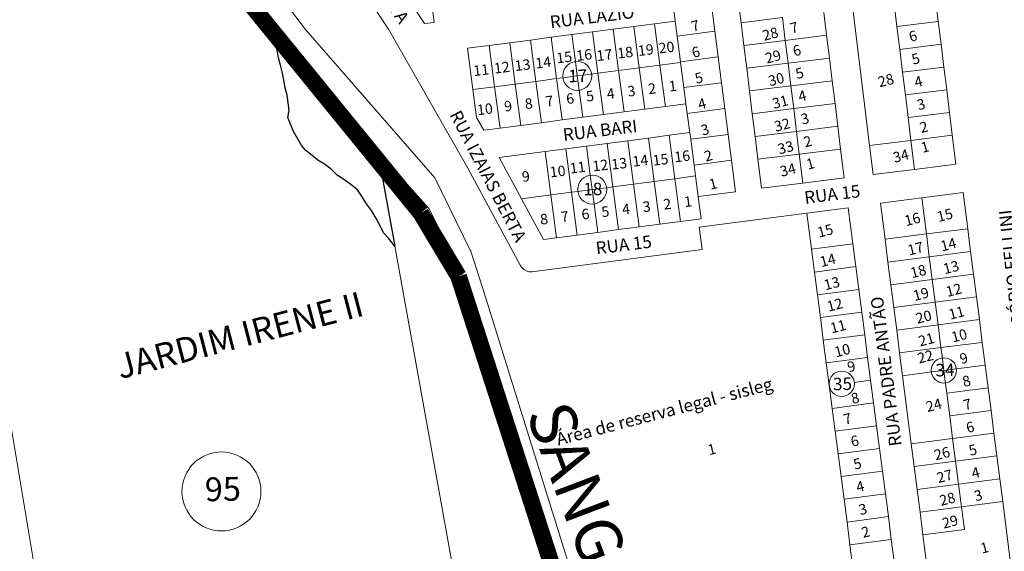
# Model space of a CAD drawing. Units: millimetres. Extents: x 741 to 14406, y 642 to 9255.
# Drawn here: x 6213 to 6686, y 5763 to 6018 of the extents above; entities that cross this region are included whole.
import ezdxf
from ezdxf.enums import TextEntityAlignment as Align
from ezdxf.lldxf.tags import DXFTag

# ---------------------------------------------------------------- set-up
doc = ezdxf.new("R2010")
doc.units = ezdxf.units.MM
doc.linetypes.add('CONTINUO', pattern=[0])
doc.linetypes.add('CONTÍNUO', pattern=[0])
for name, color, linetype in [('00 - DEMARCAÇÃO DE QUADRAS', 3, 'Continuous'), ('00 - DIVISÃO DE LOTES', 251, 'Continuous'), ('00 - HIDROGRAFIA', 172, 'Continuous'), ('00 - INSTITUCIONAIS', 30, 'Continuous'), ('00 - NOMES LOTEAMENTOS', 2, 'Continuous'), ('00 - NÚMERO LOTES', 7, 'CONTÍNUO'), ('00 - PERÍMETROS BAIRROS E CIDADE', 30, 'Continuous'), ('00 - TEXTO RUAS', 7, 'Continuous'), ('P-AREA_REFLORESTADA', 7, 'CONTINUO'), ('P-DIVISAS', 7, 'CONTINUO')]:
    doc.layers.add(name, color=color, linetype=linetype)
doc.layers.add('00 - TEXTO QUADRAS', color=4, linetype='CONTÍNUO', lineweight=18)
doc.styles.add('Arial', font='arial.ttf')
doc.styles.get("Standard").update_dxf_attribs({"font": 'arial.ttf'})
tags = doc.linetypes.add('Tracejado', pattern=[25, 15, -10]).pattern_tags.tags
tags[6:7] = [DXFTag(74, 4), DXFTag(75, 0), DXFTag(340, '0'), DXFTag(46, 1.0), DXFTag(50, 0.0), DXFTag(44, 0.0), DXFTag(45, 0.0)]
tags[4:5] = [DXFTag(74, 4), DXFTag(75, 0), DXFTag(340, '0'), DXFTag(46, 1.0), DXFTag(50, 0.0), DXFTag(44, 0.0), DXFTag(45, 0.0)]

msp = doc.modelspace()

# ---------------------------------------------------------------- linework, layer by layer
at = {"layer": '00 - DEMARCAÇÃO DE QUADRAS', "lineweight": 5}
for p, q in [((6164.9, 6087.4), (6350.2, 4981.45)), ((6348.98, 6075.69), (6390.51, 6013.23)), ((6346.98, 5997.63), (6291.03, 6069.56)), ((6407.75, 6015.91), (6389.67, 6043.31)), ((6408.62, 6045.77), (6412.42, 6016.52)), ((6545.52, 6024.72), (6547.12, 6012.32)), ((6559.66, 6016.36), (6558.32, 6027.27)), ((6652.96, 6027.83), (6654.3, 6016.91)), ((6528, 6017.17), (6527.31, 6022.38)), ((6599.36, 6021.24), (6600.7, 6010.32)), ((6621.31, 5957.44), (6613.26, 6022.95)), ((6412.42, 6016.52), (6407.75, 6015.91)), ((6508.17, 6014.57), (6518.08, 6015.87)), ((6518.08, 6015.87), (6528, 6017.17)), ((6528, 6017.17), (6528.94, 6009.98)), ((6561, 6005.44), (6559.66, 6016.36)), ((6654.3, 6016.91), (6655.64, 6005.99)), ((6390.51, 6013.23), (6424.06, 5954.33)), ((6468.51, 6009.35), (6478.42, 6010.65)), ((6478.42, 6010.65), (6488.34, 6011.96)), ((6488.34, 6011.96), (6498.25, 6013.26)), ((6498.25, 6013.26), (6508.17, 6014.57)), ((6547.12, 6012.32), (6548.71, 5999.92)), ((6600.7, 6010.32), (6602.04, 5999.4)), ((6428.35, 6004.07), (6438.77, 6005.44)), ((6438.77, 6005.44), (6448.68, 6006.74)), ((6448.68, 6006.74), (6458.59, 6008.05)), ((6458.59, 6008.05), (6468.51, 6009.35)), ((6528.94, 6009.98), (6530.57, 5997.59)), ((6562.34, 5994.52), (6561, 6005.44)), ((6655.64, 6005.99), (6656.98, 5995.08)), ((6430.96, 5984.24), (6428.35, 6004.07)), ((6409.76, 5927.16), (6346.98, 5997.63)), ((6530.6, 5997.34), (6530.57, 5997.59)), ((6532.2, 5985.2), (6530.6, 5997.34)), ((6548.71, 5999.92), (6550.3, 5987.52)), ((6602.04, 5999.4), (6603.39, 5988.49)), ((6563.69, 5983.6), (6562.34, 5994.52)), ((6656.98, 5995.08), (6658.33, 5984.16)), ((6550.3, 5987.52), (6551.9, 5975.13)), ((6603.39, 5988.49), (6604.73, 5977.57)), ((6432.72, 5970.89), (6430.96, 5984.24)), ((6533.21, 5977.51), (6532.2, 5985.2)), ((6565.03, 5972.69), (6563.69, 5983.6)), ((6658.33, 5984.16), (6659.67, 5973.24)), ((6533.21, 5977.51), (6523.3, 5976.21)), ((6533.83, 5972.8), (6533.21, 5977.51)), ((6604.73, 5977.57), (6606.07, 5966.65)), ((6493.55, 5972.3), (6483.64, 5970.99)), ((6503.47, 5973.6), (6493.55, 5972.3)), ((6513.38, 5974.91), (6503.47, 5973.6)), ((6523.3, 5976.21), (6513.38, 5974.91)), ((6535.04, 5963.63), (6533.83, 5972.8)), ((6551.9, 5975.13), (6553.49, 5962.73)), ((6566.37, 5961.77), (6565.03, 5972.69)), ((6659.67, 5973.24), (6661.01, 5962.32)), ((6436.2, 5964.76), (6432.72, 5970.89)), ((6463.81, 5968.39), (6453.9, 5967.08)), ((6473.73, 5969.69), (6463.81, 5968.39)), ((6483.64, 5970.99), (6473.73, 5969.69)), ((6443.98, 5965.78), (6436.2, 5964.76)), ((6453.9, 5967.08), (6443.98, 5965.78)), ((6525.12, 5962.33), (6535.04, 5963.63)), ((6535.46, 5960.41), (6535.04, 5963.63)), ((6606.07, 5966.65), (6607.41, 5955.73)), ((6485.47, 5957.11), (6495.38, 5958.42)), ((6495.38, 5958.42), (6505.29, 5959.72)), ((6505.29, 5959.72), (6515.21, 5961.03)), ((6515.21, 5961.03), (6525.12, 5962.33)), ((6535.46, 5960.41), (6537.09, 5948.02)), ((6553.49, 5962.73), (6555.08, 5950.33)), ((6567.71, 5950.85), (6566.37, 5961.77)), ((6661.01, 5962.32), (6662.72, 5948.43)), ((6424.06, 5954.33), (6428.47, 5946.59)), ((6443.59, 5951.61), (6465.64, 5954.51)), ((6465.64, 5954.51), (6475.55, 5955.81)), ((6475.55, 5955.81), (6485.47, 5957.11)), ((6607.41, 5955.73), (6609.12, 5941.84)), ((6623.02, 5943.54), (6621.31, 5957.44)), ((6454.26, 5931.83), (6443.59, 5951.61)), ((6555.08, 5950.33), (6557.03, 5935.2)), ((6569.42, 5936.95), (6567.71, 5950.85)), ((6428.47, 5946.59), (6453.7, 5900.01)), ((6537.78, 5942.81), (6537.09, 5948.02)), ((6642.87, 5945.99), (6623.02, 5943.54)), ((6662.72, 5948.43), (6642.87, 5945.99)), ((6539.08, 5932.9), (6537.78, 5942.81)), ((6589.27, 5939.4), (6569.42, 5936.95)), ((6609.12, 5941.84), (6589.27, 5939.4)), ((6557.03, 5935.2), (6539.08, 5932.9)), ((6646.32, 5932.32), (6666.16, 5934.87)), ((6666.16, 5934.87), (6668.39, 5917.52)), ((6464.78, 5912.31), (6454.26, 5931.83)), ((6539.08, 5932.9), (6540.48, 5922.27)), ((6626.49, 5929.77), (6646.32, 5932.32)), ((6628.72, 5912.42), (6626.49, 5929.77)), ((6427.22, 5892.59), (6409.76, 5927.16)), ((6591.17, 5924.97), (6611, 5927.55)), ((6611, 5927.55), (6613.26, 5910.21)), ((6530.56, 5920.96), (6520.65, 5919.66)), ((6540.48, 5922.27), (6530.56, 5920.96)), ((6539.55, 5918.25), (6591.17, 5924.97)), ((6593.43, 5907.63), (6591.17, 5924.97)), ((6490.91, 5915.75), (6480.99, 5914.44)), ((6500.82, 5917.05), (6490.91, 5915.75)), ((6510.74, 5918.35), (6500.82, 5917.05)), ((6520.65, 5919.66), (6510.74, 5918.35)), ((6540.98, 5907.54), (6539.55, 5918.25)), ((6668.39, 5917.52), (6669.79, 5906.61)), ((6471.08, 5913.14), (6464.78, 5912.31)), ((6480.99, 5914.44), (6471.08, 5913.14)), ((6630.12, 5901.51), (6628.72, 5912.42)), ((6393.44, 5909.07), (6464.6, 5514.88)), ((6459.3, 5896.76), (6540.98, 5907.54)), ((6594.85, 5896.72), (6593.43, 5907.63)), ((6613.26, 5910.21), (6614.68, 5899.3)), ((6669.79, 5906.61), (6671.19, 5895.7)), ((6631.52, 5890.6), (6630.12, 5901.51)), ((6453.7, 5900.01), (6453.73, 5899.95)), ((6453.73, 5899.95), (6453.76, 5899.9)), ((6453.76, 5899.9), (6453.79, 5899.84)), ((6453.79, 5899.84), (6453.83, 5899.78)), ((6453.83, 5899.78), (6453.86, 5899.73)), ((6453.86, 5899.73), (6453.89, 5899.67)), ((6453.89, 5899.67), (6453.93, 5899.61)), ((6453.93, 5899.61), (6453.96, 5899.56)), ((6453.96, 5899.56), (6453.99, 5899.5)), ((6453.99, 5899.5), (6454.03, 5899.44)), ((6454.03, 5899.44), (6454.43, 5898.9)), ((6454.43, 5898.9), (6454.9, 5898.4)), ((6454.9, 5898.4), (6455.43, 5897.95)), ((6455.43, 5897.95), (6456.02, 5897.56)), ((6456.02, 5897.56), (6456.65, 5897.25)), ((6456.65, 5897.25), (6457.3, 5897.01)), ((6457.3, 5897.01), (6457.97, 5896.85)), ((6457.97, 5896.85), (6458.64, 5896.77)), ((6458.64, 5896.77), (6459.3, 5896.76)), ((6596.27, 5885.81), (6594.85, 5896.72)), ((6614.68, 5899.3), (6616.1, 5888.4)), ((6427.28, 5892.47), (6427.22, 5892.59)), ((6427.32, 5892.36), (6427.28, 5892.47)), ((6427.28, 5892.47), (6427.28, 5892.47)), ((6433.3, 5874.84), (6427.32, 5892.36)), ((6427.32, 5892.36), (6427.32, 5892.36)), ((6671.19, 5895.7), (6672.6, 5884.79)), ((6616.1, 5888.4), (6617.52, 5877.49)), ((6632.92, 5879.69), (6631.52, 5890.6)), ((6596.27, 5885.81), (6597.69, 5874.91)), ((6672.6, 5884.79), (6674, 5873.88)), ((6634.32, 5868.78), (6632.92, 5879.69)), ((6515.88, 5619.35), (6433.3, 5874.84)), ((6597.69, 5874.91), (6599.11, 5864)), ((6617.52, 5877.49), (6618.95, 5866.58)), ((6674, 5873.88), (6675.4, 5862.97)), ((6635.73, 5857.87), (6634.32, 5868.78)), ((6600.53, 5853.09), (6599.11, 5864)), ((6618.95, 5866.58), (6620.37, 5855.67)), ((6675.4, 5862.97), (6676.8, 5852.06)), ((6620.37, 5855.67), (6621.79, 5844.76)), ((6637.13, 5846.96), (6635.73, 5857.87)), ((6601.95, 5842.18), (6600.53, 5853.09)), ((6676.8, 5852.06), (6678.21, 5841.15)), ((6621.79, 5844.76), (6623.21, 5833.86)), ((6641.34, 5814.23), (6637.13, 5846.96)), ((6601.95, 5842.18), (6603.38, 5831.27)), ((6678.21, 5841.15), (6679.61, 5830.24)), ((6604.8, 5820.37), (6603.38, 5831.27)), ((6623.21, 5833.86), (6624.63, 5822.95)), ((6679.61, 5830.24), (6681.01, 5819.33)), ((6624.63, 5822.95), (6626.05, 5812.04)), ((6606.22, 5809.46), (6604.8, 5820.37)), ((6681.01, 5819.33), (6682.41, 5808.42)), ((6626.05, 5812.04), (6627.47, 5801.13)), ((6642.74, 5803.32), (6641.34, 5814.23)), ((6606.22, 5809.46), (6607.64, 5798.55)), ((6682.41, 5808.42), (6683.81, 5797.51)), ((6644.14, 5792.41), (6642.74, 5803.32)), ((6607.64, 5798.55), (6609.06, 5787.64)), ((6627.47, 5801.13), (6628.89, 5790.23)), ((6683.81, 5797.51), (6685.22, 5786.6)), ((6628.89, 5790.23), (6630.31, 5779.32)), ((6645.54, 5781.5), (6644.14, 5792.41)), ((6610.48, 5776.73), (6609.06, 5787.64)), ((6685.22, 5786.6), (6688.85, 5758.34)), ((6630.31, 5779.32), (6631.73, 5768.41)), ((6646.94, 5770.59), (6645.54, 5781.5)), ((6611.9, 5765.83), (6610.48, 5776.73)), ((6649.17, 5753.24), (6646.94, 5770.59)), ((6614.16, 5748.48), (6611.9, 5765.83)), ((6631.73, 5768.41), (6633.99, 5751.07))]:
    msp.add_line(p, q, dxfattribs=at)
at = {"layer": '00 - DIVISÃO DE LOTES', "lineweight": 5}
for p, q in [((6634.45, 6014.47), (6633.11, 6025.39)), ((6518.08, 6015.87), (6520.69, 5996.04)), ((6559.66, 6016.36), (6579.51, 6018.8)), ((6579.51, 6018.8), (6580.85, 6007.88)), ((6654.3, 6016.91), (6634.45, 6014.47)), ((6480.13, 5997.71), (6478.42, 6010.65)), ((6490.95, 5992.13), (6488.34, 6011.96)), ((6498.25, 6013.26), (6500.86, 5993.43)), ((6510.78, 5994.74), (6508.17, 6014.57)), ((6528.94, 6009.98), (6547.12, 6012.32)), ((6580.85, 6007.88), (6600.7, 6010.32)), ((6635.79, 6003.55), (6634.45, 6014.47)), ((6441.37, 5985.61), (6438.77, 6005.44)), ((6451.29, 5986.91), (6448.68, 6006.74)), ((6458.59, 6008.05), (6461.2, 5988.22)), ((6471.12, 5989.52), (6468.51, 6009.35)), ((6561, 6005.44), (6580.85, 6007.88)), ((6580.85, 6007.88), (6582.19, 5996.96)), ((6655.64, 6005.99), (6635.79, 6003.55)), ((6637.13, 5992.63), (6635.79, 6003.55)), ((6480.13, 5997.71), (6481.03, 5990.82)), ((6520.69, 5996.04), (6510.78, 5994.74)), ((6530.6, 5997.34), (6520.69, 5996.04)), ((6523.3, 5976.21), (6520.69, 5996.04)), ((6530.57, 5997.59), (6548.71, 5999.92)), ((6582.19, 5996.96), (6562.34, 5994.52)), ((6602.04, 5999.4), (6582.19, 5996.96)), ((6583.54, 5986.04), (6582.19, 5996.96)), ((6481.03, 5990.82), (6487.92, 5991.73)), ((6487.92, 5991.73), (6490.95, 5992.13)), ((6500.86, 5993.43), (6490.95, 5992.13)), ((6493.55, 5972.3), (6490.95, 5992.13)), ((6500.86, 5993.43), (6510.78, 5994.74)), ((6503.47, 5973.6), (6500.86, 5993.43)), ((6510.78, 5994.74), (6513.38, 5974.91)), ((6656.98, 5995.08), (6637.13, 5992.63)), ((6637.13, 5992.63), (6638.48, 5981.72)), ((6451.29, 5986.91), (6441.37, 5985.61)), ((6451.29, 5986.91), (6461.2, 5988.22)), ((6451.29, 5986.91), (6453.9, 5967.08)), ((6461.2, 5988.22), (6471.12, 5989.52)), ((6461.2, 5988.22), (6463.81, 5968.39)), ((6471.12, 5989.52), (6474.15, 5989.92)), ((6471.12, 5989.52), (6473.73, 5969.69)), ((6474.15, 5989.92), (6481.03, 5990.82)), ((6481.03, 5990.82), (6481.94, 5983.94)), ((6532.2, 5985.2), (6550.3, 5987.52)), ((6603.39, 5988.49), (6583.54, 5986.04)), ((6430.96, 5984.24), (6441.37, 5985.61)), ((6443.98, 5965.78), (6441.37, 5985.61)), ((6483.64, 5970.99), (6481.94, 5983.94)), ((6583.54, 5986.04), (6563.69, 5983.6)), ((6584.88, 5975.13), (6583.54, 5986.04)), ((6658.33, 5984.16), (6638.48, 5981.72)), ((6604.73, 5977.57), (6584.88, 5975.13)), ((6639.82, 5970.8), (6638.48, 5981.72)), ((6551.9, 5975.13), (6533.83, 5972.8)), ((6565.03, 5972.69), (6584.88, 5975.13)), ((6586.22, 5964.21), (6584.88, 5975.13)), ((6659.67, 5973.24), (6639.82, 5970.8)), ((6641.16, 5959.88), (6639.82, 5970.8)), ((6586.22, 5964.21), (6566.37, 5961.77)), ((6606.07, 5966.65), (6586.22, 5964.21)), ((6587.56, 5953.29), (6586.22, 5964.21)), ((6495.38, 5958.42), (6498.12, 5937.6)), ((6508.03, 5938.9), (6505.29, 5959.72)), ((6517.95, 5940.21), (6515.21, 5961.03)), ((6527.86, 5941.51), (6525.12, 5962.33)), ((6553.49, 5962.73), (6535.46, 5960.41)), ((6621.31, 5957.44), (6641.16, 5959.88)), ((6661.01, 5962.32), (6641.16, 5959.88)), ((6641.16, 5959.88), (6642.87, 5945.99)), ((6468.37, 5933.69), (6465.64, 5954.51)), ((6478.29, 5934.99), (6475.55, 5955.81)), ((6485.47, 5957.11), (6487.3, 5943.18)), ((6587.56, 5953.29), (6607.41, 5955.73)), ((6537.09, 5948.02), (6555.08, 5950.33)), ((6567.71, 5950.85), (6587.56, 5953.29)), ((6589.27, 5939.4), (6587.56, 5953.29)), ((6487.3, 5943.18), (6488.2, 5936.29)), ((6508.03, 5938.9), (6517.95, 5940.21)), ((6517.95, 5940.21), (6527.86, 5941.51)), ((6520.65, 5919.66), (6517.95, 5940.21)), ((6527.86, 5941.51), (6537.78, 5942.81)), ((6527.86, 5941.51), (6530.56, 5920.96)), ((6468.37, 5933.69), (6478.29, 5934.99)), ((6481.28, 5935.38), (6478.29, 5934.99)), ((6480.99, 5914.44), (6478.29, 5934.99)), ((6488.2, 5936.29), (6481.28, 5935.38)), ((6495.05, 5937.19), (6488.2, 5936.29)), ((6489.11, 5929.41), (6488.2, 5936.29)), ((6498.12, 5937.6), (6495.05, 5937.19)), ((6498.12, 5937.6), (6508.03, 5938.9)), ((6498.12, 5937.6), (6500.82, 5917.05)), ((6510.74, 5918.35), (6508.03, 5938.9)), ((6468.37, 5933.69), (6454.26, 5931.83)), ((6471.08, 5913.14), (6468.37, 5933.69)), ((6646.32, 5932.32), (6648.55, 5914.97)), ((6489.11, 5929.41), (6490.91, 5915.75)), ((6648.55, 5914.97), (6668.39, 5917.52)), ((6648.55, 5914.97), (6628.72, 5912.42)), ((6649.95, 5904.06), (6648.55, 5914.97)), ((6613.26, 5910.21), (6593.43, 5907.63)), ((6669.79, 5906.61), (6649.95, 5904.06)), ((6649.95, 5904.06), (6630.12, 5901.51)), ((6649.95, 5904.06), (6651.36, 5893.15)), ((6594.85, 5896.72), (6614.68, 5899.3)), ((6651.36, 5893.15), (6631.52, 5890.6)), ((6651.36, 5893.15), (6671.19, 5895.7)), ((6651.36, 5893.15), (6652.76, 5882.24)), ((6616.1, 5888.4), (6596.27, 5885.81)), ((6672.6, 5884.79), (6652.76, 5882.24)), ((6652.76, 5882.24), (6632.92, 5879.69)), ((6654.16, 5871.33), (6652.76, 5882.24)), ((6597.69, 5874.91), (6617.52, 5877.49)), ((6654.16, 5871.33), (6674, 5873.88)), ((6654.16, 5871.33), (6634.32, 5868.78)), ((6655.56, 5860.42), (6654.16, 5871.33)), ((6599.11, 5864), (6618.95, 5866.58)), ((6635.73, 5857.87), (6655.56, 5860.42)), ((6675.4, 5862.97), (6655.56, 5860.42)), ((6656.1, 5856.27), (6655.56, 5860.42)), ((6620.37, 5855.67), (6600.53, 5853.09)), ((6656.97, 5849.51), (6656.1, 5856.27)), ((6656.97, 5849.51), (6650.99, 5848.74)), ((6662.91, 5850.28), (6656.97, 5849.51)), ((6657.64, 5844.25), (6656.97, 5849.51)), ((6662.91, 5850.28), (6676.8, 5852.06)), ((6613.97, 5843.75), (6621.79, 5844.76)), ((6637.13, 5846.96), (6650.99, 5848.74)), ((6658.37, 5838.6), (6657.64, 5844.25)), ((6658.37, 5838.6), (6678.21, 5841.15)), ((6658.37, 5838.6), (6659.77, 5827.69)), ((6603.38, 5831.27), (6623.21, 5833.86)), ((6659.77, 5827.69), (6679.61, 5830.24)), ((6659.77, 5827.69), (6661.17, 5816.78)), ((6604.8, 5820.37), (6624.63, 5822.95)), ((6661.17, 5816.78), (6641.34, 5814.23)), ((6681.01, 5819.33), (6661.17, 5816.78)), ((6661.17, 5816.78), (6662.58, 5805.87)), ((6606.22, 5809.46), (6626.05, 5812.04)), ((6662.58, 5805.87), (6682.41, 5808.42)), ((6662.58, 5805.87), (6642.74, 5803.32)), ((6662.58, 5805.87), (6663.98, 5794.96)), ((6607.64, 5798.55), (6627.47, 5801.13)), ((6683.81, 5797.51), (6663.98, 5794.96)), ((6663.98, 5794.96), (6644.14, 5792.41)), ((6663.98, 5794.96), (6665.38, 5784.05)), ((6628.89, 5790.23), (6609.06, 5787.64)), ((6645.54, 5781.5), (6665.38, 5784.05)), ((6665.38, 5784.05), (6685.22, 5786.6)), ((6665.38, 5784.05), (6666.78, 5773.14)), ((6610.48, 5776.73), (6630.31, 5779.32)), ((6646.94, 5770.59), (6666.78, 5773.14)), ((6611.9, 5765.83), (6631.73, 5768.41))]:
    msp.add_line(p, q, dxfattribs=at)
at = {"layer": '00 - HIDROGRAFIA', "lineweight": 5}
for p, q in [((6429.75, 5907.15), (6435.63, 5889.32)), ((6435.63, 5889.32), (6429.75, 5907.15)), ((6435.63, 5889.32), (6515.43, 5632.96)), ((6435.63, 5889.32), (6515.43, 5632.96))]:
    msp.add_line(p, q, dxfattribs=at)
msp.add_lwpolyline([(6429.85, 5906.91), (6412.66, 5941.9), (6350.64, 6013.04), (6295.47, 6085.57), (6243.47, 6173.91), (6219.02, 6211.86), (6182.19, 6267.55), (6124.63, 6313.53)], dxfattribs=at)
at = {"layer": '00 - PERÍMETROS BAIRROS E CIDADE', "color": 30, "linetype": 'Tracejado', "lineweight": 5, "const_width": 8}
for points in [[(6287, 6070.9), (6405.94, 5924.96)], [(6405.94, 5924.96), (6424.08, 5894.63)], [(6424.08, 5894.63), (6513.4, 5618.21)]]:
    msp.add_lwpolyline(points, dxfattribs=at)
at = {"layer": '00 - TEXTO QUADRAS', "lineweight": 5}
for centre, radius in [((6481.03, 5990.84), 6.95), ((6488.21, 5936.29), 6.95), ((6656.97, 5849.51), 6.06), ((6607.94, 5843.09), 6.06), ((6310.27, 5791.42), 18.95)]:
    msp.add_circle(centre, radius, dxfattribs=at)
at = {"layer": 'P-DIVISAS', "color": 7, "linetype": 'CONTINUO'}
for p, q in [((6333.16, 6014.22), (6333.24, 6015.29)), ((6334.67, 6011.08), (6333.16, 6014.22)), ((6336.1, 6006.74), (6334.67, 6011.08)), ((6336.97, 6003.39), (6336.1, 6006.74)), ((6337.62, 5999.58), (6336.97, 6003.39)), ((6338.64, 5995.95), (6337.62, 5999.58)), ((6339.55, 5992.15), (6338.64, 5995.95)), ((6340.29, 5988.75), (6339.55, 5992.15)), ((6340.87, 5985.16), (6340.29, 5988.75)), ((6341.79, 5981.52), (6340.87, 5985.16)), ((6342.82, 5974.25), (6341.79, 5981.52)), ((6342.21, 5970.91), (6342.82, 5974.25)), ((6343.4, 5967.65), (6342.21, 5970.91)), ((6344.81, 5964.12), (6343.4, 5967.65)), ((6346.73, 5960.79), (6344.81, 5964.12)), ((6348.71, 5957.44), (6346.73, 5960.79)), ((6350.72, 5954.98), (6348.71, 5957.44)), ((6353.75, 5952.7), (6350.72, 5954.98)), ((6385.19, 5954.74), (6393.44, 5909.07)), ((6356.57, 5950.41), (6353.75, 5952.7)), ((6359.81, 5948.53), (6356.57, 5950.41)), ((6362.89, 5946.01), (6359.81, 5948.53)), ((6365.83, 5943.22), (6362.89, 5946.01)), ((6369.52, 5940.77), (6365.83, 5943.22)), ((6372.53, 5938.6), (6369.52, 5940.77)), ((6375.6, 5936.1), (6372.53, 5938.6)), ((6377.75, 5932.76), (6375.6, 5936.1)), ((6379.95, 5929.48), (6377.75, 5932.76)), ((6382.25, 5926.27), (6379.95, 5929.48)), ((6384.38, 5922.78), (6382.25, 5926.27)), ((6386.31, 5919.26), (6384.38, 5922.78)), ((6387.98, 5915.57), (6386.31, 5919.26)), ((6390.48, 5913.03), (6387.98, 5915.57)), ((6393.44, 5909.07), (6390.48, 5913.03))]:
    msp.add_line(p, q, dxfattribs=at)

# ---------------------------------------------------------------- texts
at = {"layer": '00 - INSTITUCIONAIS', "lineweight": 5}
msp.add_text('Área de reserva legal - sisleg', height=6, rotation=14.6179, dxfattribs=at).set_placement((6471.9, 5813.42))
at = {"layer": '00 - NOMES LOTEAMENTOS', "lineweight": 5}
msp.add_text('JARDIM IRENE II', height=12, rotation=14.6179, dxfattribs=at).set_placement((6320.56, 5860.58), align=Align.CENTER)
at = {"layer": '00 - NÚMERO LOTES', "lineweight": 5}
for s, rotation, p in [('7', 14.6179, (6536.49, 6011.97)), ('7', 14.6179, (6583.92, 6011.11)), ('28', 14.6179, (6570.67, 6007.63)), ('6', 14.6179, (6640.93, 6007.08)), ('19', 6.9503, (6510.46, 6000.36)), ('20', 6.9503, (6520.39, 6001.57)), ('6', 14.6179, (6585.22, 6000.19)), ('15', 6.9503, (6471.31, 5996.82)), ('16', 6.9503, (6480.87, 5997.98)), ('17', 6.9503, (6490.63, 5997.94)), ('18', 6.9503, (6500.57, 5999.11)), ('6', 14.6179, (6536.72, 5999.41)), ('29', 14.6179, (6571.97, 5996.71)), ('5', 14.6179, (6642.23, 5996.16)), ('11', 6.9503, (6431.45, 5990.7)), ('12', 6.9503, (6441.38, 5991.91)), ('13', 6.9503, (6451.31, 5993.12)), ('14', 6.9503, (6461.23, 5994.33)), ('5', 14.6179, (6538.2, 5986.99)), ('30', 14.6179, (6573.5, 5985.81)), ('5', 14.6179, (6586.52, 5989.27)), ('28', 14.6179, (6626.12, 5985.34)), ('2', 6.9503, (6515.34, 5982.07)), ('1', 6.9503, (6525.28, 5983.28)), ('4', 14.6179, (6643.53, 5985.24)), ('6', 6.9503, (6476.03, 5977.27)), ('5', 6.9503, (6485.6, 5978.44)), ('4', 6.9503, (6495.5, 5979.65)), ('3', 6.9503, (6505.44, 5980.86)), ('4', 14.6179, (6587.82, 5978.35)), ('10', 6.9503, (6433.24, 5971.94)), ('9', 6.9503, (6446.26, 5973.64)), ('8', 6.9503, (6456.18, 5974.85)), ('7', 6.9503, (6466.11, 5976.06)), ('4', 14.6179, (6539.67, 5974.58)), ('31', 14.6179, (6575.41, 5974.96)), ('3', 14.6179, (6644.83, 5974.31)), ('3', 14.6179, (6589.11, 5967.42)), ('3', 14.6179, (6541.15, 5962.17)), ('32', 14.6179, (6576.33, 5963.99)), ('2', 14.6179, (6646.13, 5963.39)), ('33', 14.6179, (6578.01, 5953.12)), ('2', 14.6179, (6590.41, 5956.5)), ('1', 14.6179, (6646.7, 5953.85)), ('15', 6.9503, (6517.53, 5947.71)), ('16', 6.9503, (6527.92, 5949.33)), ('2', 14.6179, (6542.7, 5949.65)), ('34', 14.6179, (6633.31, 5949.08)), ('11', 6.9503, (6477.77, 5943.94)), ('12', 6.9503, (6488.65, 5944.94)), ('13', 6.9503, (6497.68, 5945.8)), ('14', 6.9503, (6507.84, 5947.24)), ('34', 14.6179, (6579.07, 5942.38)), ('1', 14.6179, (6591.69, 5945.79)), ('9', 6.9503, (6454.79, 5939.91)), ('10', 6.9503, (6468.16, 5942.08)), ('1', 14.6179, (6545.01, 5936.16)), ('3', 6.9503, (6512.77, 5925.42)), ('2', 6.9503, (6522.68, 5926.63)), ('1', 6.9503, (6532.62, 5927.84)), ('7', 6.9503, (6473.44, 5920.62)), ('6', 6.9503, (6483.37, 5921.83)), ('5', 6.9503, (6492.93, 5923)), ('4', 6.9503, (6502.84, 5924.21)), ('16', 14.6179, (6638.83, 5918.69)), ('15', 14.6179, (6654.41, 5920.66)), ('8', 6.9503, (6463.52, 5919.41)), ('15', 14.6179, (6597, 5913.17)), ('17', 14.6179, (6640.34, 5904.62)), ('14', 14.6179, (6656.08, 5906.55)), ('14', 14.6179, (6598.21, 5899.03)), ('13', 14.6179, (6657.38, 5895.62)), ('18', 14.6179, (6641.64, 5893.7)), ('13', 14.6179, (6600.12, 5887.9)), ('19', 14.6179, (6642.94, 5882.77)), ('12', 14.6179, (6658.68, 5884.7)), ('12', 14.6179, (6601.58, 5877.61)), ('20', 14.6179, (6644.24, 5871.85)), ('11', 14.6179, (6659.98, 5873.78)), ('11', 14.6179, (6603.16, 5867.2)), ('10', 14.6179, (6661.28, 5862.85)), ('21', 14.6179, (6645.54, 5860.93)), ('10', 14.6179, (6605.18, 5855.75)), ('22', 14.6179, (6645.05, 5852.72)), ('9', 14.6179, (6665.31, 5852.43)), ('9', 14.6179, (6611.36, 5848.52)), ('8', 14.6179, (6666.61, 5841.51)), ('8', 14.6179, (6613.16, 5833.35)), ('24', 14.6179, (6649.12, 5829.46)), ('7', 14.6179, (6667.08, 5830.31)), ('7', 14.6179, (6609.53, 5823.38)), ('6', 14.6179, (6668.38, 5819.39)), ('6', 14.6179, (6612.99, 5812.75)), ('1', 14.6179, (6544.39, 5808.75)), ('26', 14.6179, (6653.02, 5806.28)), ('5', 14.6179, (6669.68, 5808.47)), ('5', 14.6179, (6614.29, 5801.83)), ('4', 14.6179, (6670.98, 5797.54)), ('27', 14.6179, (6654.31, 5795.36)), ('4', 14.6179, (6615.59, 5790.9)), ('28', 14.6179, (6655.61, 5784.43)), ('3', 14.6179, (6672.28, 5786.62)), ('3', 14.6179, (6616.89, 5779.98)), ('29', 14.6179, (6656.91, 5773.51)), ('2', 14.6179, (6618.19, 5769.06)), ('1', 14.6179, (6675.26, 5761.52))]:
    msp.add_text(s, height=5, rotation=rotation, dxfattribs=at).set_placement(p)
at = {"layer": '00 - TEXTO QUADRAS', "lineweight": 5}
for s, height, p in [('17', 6, (6481.31, 5987.87)), ('18', 6, (6488.55, 5933.54)), ('34', 6, (6657.56, 5846.69)), ('35', 6, (6608.39, 5840.05)), ('95', 11.417, (6311.08, 5786.86))]:
    msp.add_text(s, height=height, rotation=1.2876, dxfattribs=at).set_placement(p, align=Align.CENTER)
at = {"layer": '00 - TEXTO RUAS', "lineweight": 5}
for s, rotation, p in [('RUA IZAIAS BERTA', 303.6326, (6376.45, 6044.29)), ('RUA LAZIO', 7.0372, (6488.51, 6016.16)), ('RUA IZAIAS BERTA', 297.3345, (6435.58, 5941.34)), ('RUA BARI', 7.0372, (6492.33, 5961.74)), ('RUA 15', 7.0581, (6603.77, 5931.06)), ('AVENIDA OSÓRIO FELLINI', 96.5477, (6694.69, 5878.83)), ('RUA 15', 7.0372, (6503.69, 5906.82)), ('RUA PADRE ANTÃO', 97.2062, (6632.21, 5849.39))]:
    msp.add_text(s, height=6, rotation=rotation, dxfattribs=at).set_placement(p, align=Align.CENTER)
at = {"layer": 'P-AREA_REFLORESTADA', "insert": (6477.09, 5836.64), "char_height": 22.219, "attachment_point": 1, "rotation": 290.6949, "style": 'Arial'}
msp.add_mtext_dynamic_manual_height_columns('SANGA', width=115.8792, gutter_width=111.1, heights=[0], dxfattribs=at)

doc.saveas('drawing.dxf')
